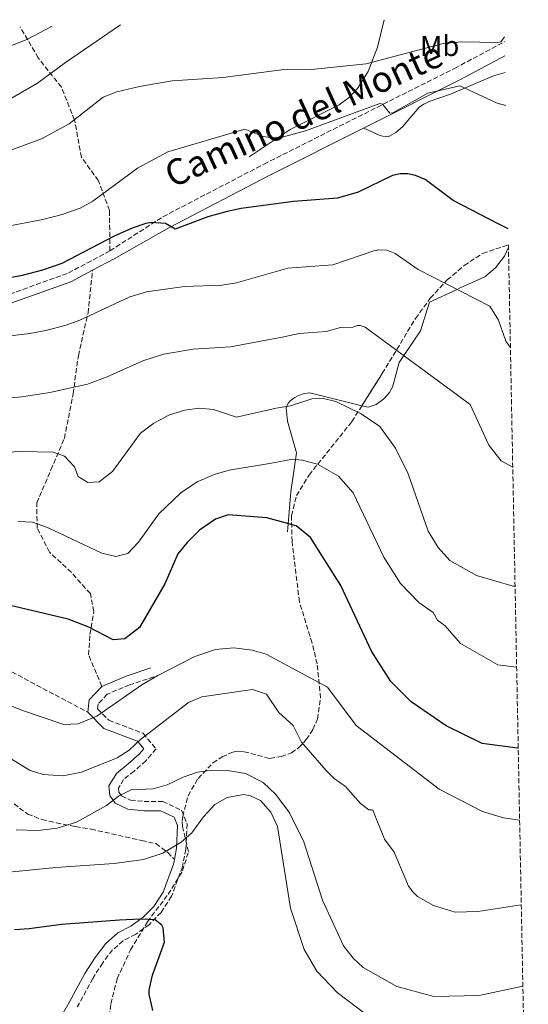
# Model space of a CAD drawing. Units: metres. Extents: x 631107 to 634557, y 4741247 to 4743648.
# Drawn here: x 634344 to 634521, y 4743283 to 4743625 of the extents above; entities that cross this region are included whole.
import ezdxf
from ezdxf.enums import TextEntityAlignment as Align

# ---------------------------------------------------------------- set-up
doc = ezdxf.new("R2010")
doc.units = ezdxf.units.M
doc.header["$MEASUREMENT"] = 0
doc.linetypes.add('DGN Style 3', pattern=[2.435890702152634, 1.739921930109024, -0.6959687720436097])
for name, color, linetype, lineweight in [('Camino', 7, 'DGN Style 3', 0), ('Curva de nivel directora', 30, 'Continuous', 30), ('Curva de nivel intermedia', 30, 'Continuous', 0), ('Etiqueta de uso rústico', 92, 'Continuous', 0), ('Línea de cambio de uso (parcela vista)', 92, 'Continuous', 0), ('Margen derecho', 7, 'Continuous', 0), ('Senda', 7, 'DGN Style 3', 0), ('Zona arbolada', 92, 'DGN Style 3', 0)]:
    doc.layers.add(name, color=color, linetype=linetype, lineweight=lineweight)
doc.styles.add('Style-Arial', font='arial.ttf')

msp = doc.modelspace()

# ---------------------------------------------------------------- linework, layer by layer
at = {"layer": 'Camino', "color": 7, "linetype": 'DGN Style 3', "lineweight": 0}
for points in [[(634375.4400000002, 4743544.74, 773.2200000000012), (634360.640000001, 4743536.860000002, 772.5899999999965), (634329.8899999993, 4743525.900000002, 771.3300000000019), (634316.8099999991, 4743518.640000002, 769.7500000000001), (634287.1900000006, 4743506.220000002, 765.9700000000014), (634270.8099999991, 4743496.660000001, 765.3399999999967), (634252.1099999995, 4743480.74, 763.4400000000023), (634242.390000001, 4743474.510000001, 761.8699999999955), (634234.4200000003, 4743471.390000001, 762.179999999993), (634224.1299999995, 4743469.640000001, 762.5000000000001), (634194.909999999, 4743471.880000002, 763.4400000000023), (634178.9099999996, 4743473.800000002, 763.7599999999949), (634164.4699999981, 4743478.980000001, 763.7599999999949), (634149.85, 4743487.080000001, 763.7599999999949), (634136.0700000002, 4743498.960000001, 764.070000000007), (634129.0000000002, 4743508.160000001, 764.070000000007), (634127.1200000005, 4743514.810000001, 764.070000000007), (634127.4400000002, 4743523.220000002, 763.7599999999949), (634132.5699999998, 4743539.980000001, 762.8099999999977), (634137.6799999995, 4743559.140000002, 762.179999999993), (634141.9100000006, 4743588.300000002, 760.9199999999983), (634143.6999999988, 4743610.66, 759.9700000000012), (634145.9499999996, 4743618.690000001, 759.7200000000014)], [(634375.4400000002, 4743544.74, 773.2200000000012), (634393.8099999988, 4743556.560000002, 774.4700000000012), (634428.899999999, 4743574.840000002, 777.7200000000012), (634495.0399999979, 4743608.070000002, 781.550000000003), (634512.3099999991, 4743617.34, 784.2100000000065)], [(634390.6299999983, 4743396.930000001, 745.1499999999944), (634382.2300000006, 4743394.109999999, 746.4100000000037), (634374.4799999989, 4743390.87, 746.4100000000037), (634371.3299999975, 4743387.510000001, 745.1499999999944), (634371.1599999998, 4743385.790000002, 743.8899999999995), (634375.0699999991, 4743381.82, 741.679999999993), (634386.9099999988, 4743377.310000001, 739.1600000000036), (634391.4200000016, 4743371.930000001, 738.529999999999), (634387.89, 4743367.74, 738.2100000000065), (634383.7800000019, 4743364.230000001, 737.5800000000019), (634380.1599999985, 4743361.280000002, 736.0000000000001), (634378.4100000006, 4743358.290000003, 734.7400000000054), (634378.5300000013, 4743356.910000001, 734.1100000000007), (634379.4499999977, 4743355.600000001, 733.8000000000029), (634382.5199999989, 4743354.170000001, 733.479999999996), (634387.3500000014, 4743353.660000001, 732.850000000006), (634393.7399999973, 4743353.65, 732.2200000000014), (634400.2600000018, 4743350.619999999, 731.5899999999967), (634402.1900000008, 4743345.890000002, 730.6399999999995), (634401.7899999984, 4743337.109999999, 728.429999999993), (634400.6200000016, 4743331.020000001, 727.8000000000029), (634396.7699999983, 4743320.760000002, 726.229999999996), (634393.2099999997, 4743315.170000002, 725.279999999999), (634389.1000000016, 4743311, 724.6499999999943), (634384.3799999986, 4743307.560000001, 723.6999999999972), (634379.9799999997, 4743305.340000001, 723.070000000007), (634376.3599999987, 4743302.130000001, 723.070000000007), (634372.9099999999, 4743297.690000001, 723.070000000007), (634369.5100000001, 4743292.260000001, 722.759999999995), (634364.100000001, 4743282.37, 721.5000000000001)]]:
    msp.add_polyline3d(points, dxfattribs=at)
at = {"layer": 'Curva de nivel directora', "color": 30, "linetype": 'Continuous', "lineweight": 30, "flags": 128}
for points, elevation in [([(634513.5799999988, 4743552.42), (634510.3699999991, 4743553.990000002), (634494.4799999992, 4743562.160000001), (634484.7599999984, 4743569.510000001), (634481.4399999991, 4743570.930000001), (634478.8099999983, 4743571.470000001), (634476.1399999994, 4743571.45), (634473.5199999998, 4743570.890000002), (634461.5199999991, 4743565.070000002), (634454.4200000003, 4743562.980000001), (634439.1299999993, 4743561.87), (634421.0099999988, 4743559.480000001), (634416.1399999983, 4743558.380000002), (634409.4100000004, 4743556.570000002), (634398.04, 4743552.230000001), (634394.7199999986, 4743554.230000001), (634389.6899999994, 4743554.57), (634387.8299999997, 4743554.210000001), (634383.1099999989, 4743552.580000001), (634376.7099999997, 4743549.690000001), (634358.7900000003, 4743540.390000001), (634352.0600000002, 4743537.99), (634345.0300000005, 4743536.199999999), (634320.4799999993, 4743531.470000002)], 775.0000000000002), ([(634517.0999999992, 4743372.199999999), (634516.8399999999, 4743372.160000003), (634504.5399999997, 4743373.78), (634492.0599999984, 4743379.940000001), (634479.8900000001, 4743388.190000001), (634472.8699999994, 4743395.32), (634466.230000001, 4743405.79), (634455.5999999982, 4743428.570000002), (634445.0399999992, 4743445.29), (634440.0999999995, 4743449.310000001), (634429.8800000001, 4743452.070000002), (634416.4899999992, 4743453.100000001), (634412.0700000003, 4743451.640000001), (634406.48, 4743447.840000001), (634402.1799999997, 4743443.490000002), (634399.0199999991, 4743439.61), (634394.4399999991, 4743429.17), (634385.6799999995, 4743414.04), (634380.6300000001, 4743410.150000001), (634376.5399999998, 4743409.750000001), (634368.1600000003, 4743414.12), (634360.9699999995, 4743416.91), (634329.5099999993, 4743424.369999999)], 750.0000000000002), ([(634390.2799999994, 4743281.150000002), (634388.9999999988, 4743286.840000001), (634389.0799999991, 4743288.199999999), (634390.1900000002, 4743293.380000001), (634394.3899999999, 4743304.880000001), (634393.9499999996, 4743309.830000003), (634393.4099999988, 4743310.770000001), (634391.0799999996, 4743312.540000001), (634386.0899999985, 4743312.770000001), (634378.7799999994, 4743312.470000002), (634358.6200000005, 4743310.949999999), (634347.3599999995, 4743309.440000001), (634342.3599999994, 4743309.140000001)], 725.0000000000002)]:
    msp.add_lwpolyline(points, dxfattribs=dict(at, elevation=elevation))
at = {"layer": 'Curva de nivel intermedia', "color": 30, "linetype": 'Continuous', "lineweight": 0, "flags": 128}
for points, elevation in [([(634379.0499999999, 4743623.180000001), (634360.0000000016, 4743610.09), (634350.2899999998, 4743602.910000001), (634335.4200000014, 4743594.31), (634322.9100000011, 4743589.24), (634315.0099999999, 4743587.26), (634301.9299999995, 4743584.83), (634292.0900000002, 4743583.539999999), (634284.0999999995, 4743582.970000001), (634271.2000000002, 4743582.699999998), (634263.7000000011, 4743583.34), (634242.1200000005, 4743587.05), (634237.3000000014, 4743588.399999999), (634225.6300000015, 4743592.619999997), (634218.9100000004, 4743595.749999999), (634214.1500000017, 4743598.619999999), (634205.9599999997, 4743606.06), (634205.3700000019, 4743606.9), (634205.4099999999, 4743609.609999999), (634209.3200000015, 4743619.909999999)], 790.0000000000002), ([(634355.4300000007, 4743622.730000001), (634346.5700000006, 4743618.099999999), (634335.5900000012, 4743613.789999999), (634318.7200000002, 4743608.65), (634312.9500000011, 4743607.48), (634282.5300000003, 4743604.849999999), (634268.4199999997, 4743605.4), (634263.4800000021, 4743606.149999999), (634242.99, 4743611.029999998), (634236.8200000009, 4743612.890000001), (634232.260000001, 4743614.930000001), (634226.2500000007, 4743619.09), (634225.0599999994, 4743620.210000001)], 795), ([(634512.2800000003, 4743618.99), (634511.0199999994, 4743617.31), (634510.0200000004, 4743616.980000001), (634497.5500000003, 4743617.31), (634491.0000000012, 4743616.699999999), (634464.320000002, 4743609.659999998), (634445.3200000008, 4743607.699999998), (634436.730000001, 4743607.800000001), (634414.7100000001, 4743604.929999999), (634397.0800000011, 4743603.74), (634385.6799999995, 4743601.810000001), (634377.8000000004, 4743599.88), (634373.1300000012, 4743598.069999999), (634361.24, 4743588.859999998), (634351.7000000002, 4743583.63), (634328.4000000008, 4743575.099999999)], 785), ([(634512.7400000006, 4743595.230000001), (634509.7800000012, 4743596.02), (634496.8600000018, 4743601.960000001), (634485.6800000014, 4743599.490000002), (634473.5700000012, 4743592.609999998), (634472.560000001, 4743592.56), (634470.0100000006, 4743595.640000001), (634469.0200000005, 4743595.880000001), (634443.3000000002, 4743586.41), (634435.6400000004, 4743584.350000001), (634431.8200000003, 4743584.01), (634428.6200000017, 4743584.430000001), (634422.2699999993, 4743586.96), (634395.5000000009, 4743579.15), (634384.9700000009, 4743573.369999998), (634369.4499999998, 4743561.980000001), (634365.0800000001, 4743559.539999999), (634358.8300000004, 4743557.4), (634352.1900000019, 4743555.560000001), (634338.8700000005, 4743553.100000001)], 780.0000000000001), ([(634514.3800000012, 4743511.230000001), (634514.2500000015, 4743511.310000001), (634512.8500000001, 4743513.419999998), (634510.2700000008, 4743520.67), (634507.28, 4743525.550000001), (634482.3300000009, 4743538.249999999), (634474.4000000005, 4743543.869999998), (634471.4900000002, 4743544.999999999), (634468.7099999997, 4743545.119999998), (634466.9599999996, 4743544.749999999), (634452.7599999995, 4743539.92), (634437.1800000003, 4743538.75), (634419.3300000001, 4743533.58), (634414.3900000004, 4743532.829999999), (634401.3000000011, 4743532.349999998), (634388.1500000015, 4743530.529999998), (634382.310000001, 4743528.800000001), (634364.9700000006, 4743520.689999999), (634360.2800000011, 4743518.949999998), (634353.2100000012, 4743517.039999999), (634347.6100000021, 4743516.05), (634319.5499999993, 4743512.720000001)], 770), ([(634515.1900000003, 4743469.689999999), (634511.2100000017, 4743471.92), (634506.9500000015, 4743477.289999999), (634500.370000001, 4743491.470000002), (634463.9800000001, 4743518.26), (634462.2800000013, 4743518.779999998), (634461.28, 4743518.79), (634459.7100000009, 4743518.269999999), (634455.4200000016, 4743518.170000001), (634450.4300000004, 4743516.699999999), (634441.0600000005, 4743516.05), (634435.1600000019, 4743514.739999999), (634417.2699999993, 4743511.409999999), (634404.3200000009, 4743510.640000001), (634394.0400000013, 4743508.930000001), (634386.8799999999, 4743506.560000001), (634374.4500000001, 4743501), (634367.7000000018, 4743498.51), (634354.5600000012, 4743495.600000001), (634344.8200000003, 4743494.029999998), (634335.1200000019, 4743493.099999999)], 765.0000000000001), ([(634516.0000000016, 4743428.380000001), (634515.3800000004, 4743428.430000001), (634502.6100000007, 4743432.13), (634493.4000000019, 4743437.310000001), (634489.3499999995, 4743441.800000001), (634485.8100000012, 4743447.409999999), (634478.8799999999, 4743467.409999999), (634474.5500000003, 4743476.319999999), (634469.1100000021, 4743483.769999999), (634462.620000001, 4743488.149999999), (634453.8600000015, 4743492.470000001), (634449.0900000016, 4743493.609999998), (634445.4300000003, 4743493.409999999), (634438.0699999998, 4743490.91), (634433.0800000009, 4743490.11), (634419.4000000017, 4743487.05), (634411.4000000019, 4743489.720000001), (634406.4100000008, 4743490.11), (634401.3600000015, 4743489.42), (634396.1400000001, 4743487.819999999), (634390.6700000007, 4743484.940000001), (634386.0400000016, 4743481.480000001), (634376.3200000008, 4743468.149999999), (634371.6800000005, 4743464.58), (634367.7100000009, 4743464.400000001), (634364.4100000017, 4743466.390000001), (634363.0800000017, 4743469.75), (634359.690000001, 4743473.429999999), (634355.6900000002, 4743474.88), (634344.6799999995, 4743475.13), (634320.0400000011, 4743473.980000001)], 760), ([(634516.5500000016, 4743400.26), (634509.9600000001, 4743401.109999999), (634497.0099999993, 4743408.49), (634491.8000000013, 4743414.659999999), (634489.1399999993, 4743416.630000001), (634487.5999999993, 4743419.269999999), (634482.5499999999, 4743422.739999999), (634476.1900000009, 4743429.310000001), (634470.4199999997, 4743438.48), (634459.7900000013, 4743460.8), (634454.6799999995, 4743466.5), (634447.4300000009, 4743470.669999998), (634442.110000001, 4743472.079999999), (634438.8299999998, 4743472.4), (634431.4800000006, 4743471.09), (634416.7500000007, 4743468.599999999), (634411.5700000018, 4743467.069999999), (634405.6599999998, 4743464.59), (634400.0600000008, 4743460.710000001), (634392.3499999993, 4743453.42), (634385.350000001, 4743443.660000001), (634381.6100000015, 4743439.720000001), (634377.4400000006, 4743438.67), (634372.5700000002, 4743439.82), (634353.7800000012, 4743448.730000001), (634348.5599999998, 4743450.599999999), (634343.5599999997, 4743450.869999999)], 755), ([(634517.5799999997, 4743347.15), (634512.030000002, 4743348.04), (634504.6800000005, 4743350.21), (634489.6500000011, 4743357.91), (634460.9, 4743379.989999999), (634450.900000002, 4743393.269999999), (634429.5800000007, 4743404.769999999), (634424.7800000017, 4743406.159999999), (634418.4200000004, 4743407.029999998), (634412.0400000013, 4743406.439999999), (634404.8700000007, 4743403.990000002), (634392.0300000019, 4743397.42), (634386.4900000008, 4743394.189999999), (634370.9100000015, 4743383.26), (634364.4200000007, 4743380.600000001), (634359.4000000004, 4743380.34), (634345.0999999997, 4743385.269999999), (634332.4400000019, 4743390.3)], 745), ([(634518.1600000008, 4743317.8), (634503.050000001, 4743315.429999999), (634495.2200000011, 4743315.279999998), (634487.6700000007, 4743317.560000001), (634482.140000001, 4743320.720000002), (634480.5300000017, 4743322.259999999), (634479.0400000007, 4743324.26), (634474.100000001, 4743336.029999998), (634470.640000001, 4743340.539999999), (634466.610000001, 4743350.619999999), (634466.3100000013, 4743350.749999999), (634465.2899999999, 4743350.8), (634462.3700000008, 4743352.960000002), (634457.2000000008, 4743358.829999999), (634453.1799999997, 4743361.609999999), (634450.4800000018, 4743364.430000001), (634441.8600000007, 4743374.29), (634438.9800000018, 4743379.969999999), (634434.0700000012, 4743384.560000001), (634429.8100000009, 4743390.91), (634424.870000001, 4743392.550000001), (634407.3400000005, 4743389.980000001), (634402.7400000006, 4743388.029999999), (634386.0800000017, 4743375.11), (634382.1500000001, 4743371.449999998), (634377.9099999999, 4743368.789999999), (634365.6100000021, 4743363.849999999), (634359.1600000013, 4743362.52), (634352.3200000017, 4743362.970000001), (634347.5300000017, 4743364.550000001), (634341.11, 4743368.489999999)], 740.0000000000002), ([(634518.7100000007, 4743289.569999999), (634503.5100000015, 4743286.319999999), (634487.8499999996, 4743286), (634474.9800000016, 4743289.489999999), (634463.3400000008, 4743296.060000001), (634459.7900000013, 4743299.239999999), (634456.5200000014, 4743303.56), (634449.2000000011, 4743319.430000001), (634442.69, 4743339.699999998), (634437.7600000014, 4743349.73), (634432.9600000002, 4743356.050000001), (634428.5500000003, 4743360.199999999), (634422.4100000003, 4743363.38), (634416.2300000021, 4743364.449999998), (634410.7800000005, 4743364.529999998), (634405.8200000006, 4743363.869999999), (634400.8600000008, 4743362.15), (634395.2800000019, 4743359.439999999), (634390.4600000005, 4743358.08), (634382.8400000008, 4743357.66), (634378.3800000015, 4743355.560000001), (634374.2599999999, 4743352.220000001), (634363.8100000004, 4743346.509999999), (634357.0900000016, 4743344.41), (634350.5800000004, 4743343.560000001), (634342.9100000015, 4743343.8)], 735.0000000000001), ([(634465.7000000011, 4743278.7), (634454.3200000018, 4743287.33), (634447.2200000007, 4743294.829999999), (634442.7700000005, 4743302.310000001), (634438.1100000001, 4743316.600000001), (634433.5700000004, 4743345.02), (634431.2500000005, 4743349.98), (634427.6300000015, 4743353.960000001), (634424.2499999999, 4743355.63), (634421.8, 4743356.100000001), (634416.1600000006, 4743354.989999999), (634411.7900000009, 4743352.57), (634407.8600000015, 4743348.38), (634403.8800000006, 4743342.829999999), (634400.15, 4743339.51), (634393.7500000007, 4743335.699999999), (634387.11, 4743333.52), (634376.930000001, 4743332.08), (634356.6500000012, 4743330.779999999), (634339.3200000018, 4743328.970000002)], 730)]:
    msp.add_lwpolyline(points, dxfattribs=dict(at, elevation=elevation))
at = {"layer": 'Línea de cambio de uso (parcela vista)', "color": 92, "linetype": 'Continuous', "lineweight": 0}
for points in [[(634470.54, 4743624.949999999, 787.7100000000065), (634468.3200000003, 4743615.42, 785.1699999999983), (634464.9800000006, 4743607.01, 783.7400000000052), (634461.2800000003, 4743601.039999999, 782.8399999999965), (634458.54, 4743598.119999999, 782.3899999999995), (634454.9299999997, 4743595.390000001, 781.9499999999972), (634437.9699999997, 4743586.800000001, 781.429999999993), (634423.7400000002, 4743577.4, 778.75)], [(634463.54, 4743587.350000001, 778.1600000000036), (634469.0700000003, 4743584.77, 777.3899999999995), (634471.1500000004, 4743584.33, 777.279999999999), (634472.1699999999, 4743584.41, 777.3000000000029), (634474.6699999999, 4743585.82, 777.5899999999965), (634476.9000000004, 4743587.82, 777.9400000000023), (634482.7400000002, 4743594.550000001, 779.0099999999949), (634484.3799999999, 4743595.67, 779.2599999999949), (634486.2100000001, 4743596.51, 779.5899999999965), (634493.5499999998, 4743599.130000001, 781.25), (634508.4800000006, 4743605.42, 783.0200000000042), (634512.5199999996, 4743606.67, 783.4900000000052)], [(634513.7000000002, 4743545.850000001, 772.0500000000029), (634512.3600000005, 4743542.9, 771.4799999999959), (634509.2599999999, 4743538.83, 770.5899999999965), (634505.4500000002, 4743535.689999999, 770.3999999999943), (634496.75, 4743531.730000001, 770.0399999999936), (634495.9000000004, 4743531.34, 770), (634486.3399999999, 4743526.880000001, 769.2100000000065), (634483.1500000004, 4743516.930000001, 767.6000000000058), (634477.4199999999, 4743508.369999999, 765), (634475.8200000003, 4743505.980000001, 764.1199999999953), (634473.4299999997, 4743497.460000001, 761.3899999999995), (634472.4299999997, 4743495.600000001, 761.2599999999949), (634470.4199999999, 4743493.369999999, 761.0899999999965), (634467.8200000003, 4743491.390000001, 760.929999999993), (634465.0300000003, 4743490.470000001, 760.7899999999936), (634462.8559999998, 4743491.008099999, 760.7339999999967)], [(634462.8559999998, 4743491.008099999, 760.7339999999967), (634444.8300000001, 4743495.470000001, 760.2700000000042), (634442.8700000001, 4743495.24, 760.1300000000047), (634440.9100000003, 4743494.560000001, 759.9400000000023), (634439.5700000003, 4743493.9, 759.7200000000012), (634437.9400000004, 4743492.74, 759.1600000000036), (634437.3300000001, 4743492.039999999, 758.820000000007), (634436.8899999997, 4743491.220000001, 758.4700000000012), (634436.6200000001, 4743490.230000001, 758.070000000007), (634436.9900000002, 4743485.67, 755.9400000000023), (634440.1200000001, 4743474.699999999, 754.5), (634438.1500000004, 4743461.08, 749.679999999993), (634437.0300000003, 4743447.220000001, 748.679999999993)]]:
    msp.add_polyline3d(points, dxfattribs=at)
at = {"layer": 'Margen derecho', "color": 7, "linetype": 'Continuous', "lineweight": 0, "extrusion": (0.3435409603882268, -0.8225628623817097, 0.4531776097358995), "elevation": -3683468.183681205, "flags": 128}
msp.add_lwpolyline([(2413426.807029763, 1873426.664365356), (2413417.852176934, 1873428.077840096), (2413408.640635262, 1873428.077840096)], dxfattribs=at)
at = {"layer": 'Margen derecho', "color": 7, "linetype": 'Continuous', "lineweight": 0, "extrusion": (0.02591825988451674, -0.2829410052653868, 0.958787062566017), "elevation": -1324943.068821388, "flags": 128}
msp.add_lwpolyline([(1064425.393201294, 4473671.460491342), (1064420.615418632, 4473667.0258332), (1064419.784090078, 4473662.591175057)], dxfattribs=at)
at = {"layer": 'Margen derecho', "color": 7, "linetype": 'Continuous', "lineweight": 0}
for points in [[(634369.3899999994, 4743538.01, 772.8999999999944), (634376.9299999988, 4743542.02, 773.2200000000012), (634395.8399999985, 4743552.689999999, 774.4700000000012), (634430.8900000005, 4743570.95, 777.7200000000012), (634497.0599999985, 4743604.189999999, 781.550000000003), (634512.3999999985, 4743612.430000001, 783.8899999999996)], [(634369.3899999994, 4743538.01, 772.8999999999944), (634361.8999999971, 4743534.010000002, 772.5899999999965), (634331.1700000024, 4743523.060000001, 771.3300000000019), (634318.1700000003, 4743515.850000001, 769.7500000000001), (634288.5799999987, 4743503.449999999, 765.9700000000014), (634272.6099999984, 4743494.130000001, 765.3399999999967), (634253.9600000002, 4743478.25, 763.4400000000023), (634243.8099999981, 4743471.740000002, 761.8699999999955)], [(634367.7800000003, 4743384.609999999, 743.8899999999995), (634373.2600000009, 4743379.040000002, 741.679999999993), (634384.9699999987, 4743374.58, 739.1600000000036), (634387.1900000004, 4743371.930000001, 738.529999999999), (634385.5900000001, 4743370.029999999, 738.2100000000065), (634381.7099999997, 4743366.720000002, 737.5800000000019), (634377.6599999998, 4743363.42, 736.0000000000001), (634375.0899999992, 4743359.040000001, 734.7400000000054), (634375.3799999976, 4743355.76, 734.1100000000007), (634377.2999999998, 4743353.02, 733.8000000000029), (634381.6499999972, 4743351.000000001, 733.479999999996), (634387.1799999992, 4743350.410000001, 732.850000000006), (634393.030000001, 4743350.4, 732.2200000000014), (634397.7399999984, 4743348.210000002, 731.5899999999967), (634398.9200000007, 4743345.320000002, 730.6399999999995), (634398.5699999997, 4743337.490000002, 728.429999999993), (634397.8000000009, 4743333.540000002, 727.979999999996)], [(634397.8000000009, 4743333.540000002, 727.979999999996), (634397.479999999, 4743331.900000001, 727.8000000000029), (634393.8500000013, 4743322.210000002, 726.229999999996), (634390.6599999995, 4743317.200000001, 725.279999999999), (634386.9699999992, 4743313.470000001, 724.6499999999943), (634382.6799999998, 4743310.340000001, 723.6999999999972), (634378.1400000001, 4743308.050000003, 723.070000000007), (634373.9800000006, 4743304.359999999, 723.070000000007), (634370.25, 4743299.560000001, 723.070000000007), (634366.7099999995, 4743293.91, 722.759999999995), (634361.2600000001, 4743283.95, 721.5000000000001), (634358.1800000002, 4743278.460000001, 721.5000000000001)]]:
    msp.add_polyline3d(points, dxfattribs=at)
at = {"layer": 'Senda', "color": 7, "linetype": 'DGN Style 3', "lineweight": 0}
for points in [[(634375.4400000002, 4743544.74, 773.2200000000012), (634375.2600000014, 4743558.740000002, 777.320000000007), (634371.4400000013, 4743569.080000001, 779.529999999999), (634365.5799999986, 4743577.15, 781.7400000000054), (634363.1399999999, 4743590.160000001, 783.6300000000048), (634358.579999998, 4743601.540000003, 786.7799999999991), (634350.5599999981, 4743611.67, 789.9400000000023), (634344.3299999987, 4743622.400000001, 795.6100000000006), (634344.2899999984, 4743622.510000001, 795.6499999999943)], [(634372.5900000002, 4743393.590000001, 746.4100000000037), (634368.0199999993, 4743404.540000001, 747.9900000000054), (634368.4999999999, 4743411.57, 748.929999999993), (634369.8500000022, 4743419.580000001, 749.570000000007), (634368.6299999995, 4743425.800000002, 750.5099999999949), (634362.0799999982, 4743433.150000001, 751.1399999999995), (634354.4499999996, 4743440.200000001, 752.0899999999967), (634350.1999999982, 4743448.540000002, 754.3000000000029), (634350.0300000005, 4743457.26, 755.8699999999955), (634354.9699999981, 4743468.730000001, 759.029999999999), (634359.6099999984, 4743479.67, 760.9199999999983), (634362.629999998, 4743495.080000001, 764.070000000007), (634364.4699999976, 4743508.350000001, 766.9100000000037), (634367.8200000003, 4743523.15, 769.7500000000001), (634369.3899999994, 4743538.01, 772.8999999999944)], [(634249.8599999987, 4743449.7, 756.1799999999931), (634255.2199999987, 4743446.83, 755.2400000000054), (634265.3199999994, 4743438.590000002, 752.0899999999967), (634279.41, 4743427.680000002, 749.570000000007), (634293.0300000012, 4743421.680000001, 747.0399999999935), (634309.2199999985, 4743414.99, 745.4700000000014), (634330.6200000002, 4743404.310000001, 744.8300000000019), (634367.7800000003, 4743384.609999999, 743.8899999999995)], [(634342.1600000005, 4743352.860000002, 735.3699999999955), (634346.8900000001, 4743349.290000001, 734.7400000000054), (634351.8700000001, 4743347.380000004, 734.1100000000007), (634356.8199999988, 4743346.250000002, 733.1699999999983), (634363.5100000009, 4743344.970000001, 732.5299999999991), (634368.8700000009, 4743344.050000002, 731.2700000000042), (634386.4100000004, 4743340.140000001, 729.3800000000048), (634391.3099999977, 4743339.020000001, 728.429999999993), (634395.5199999987, 4743335.99, 728.1199999999955), (634397.8000000009, 4743333.540000002, 727.979999999996)]]:
    msp.add_polyline3d(points, dxfattribs=at)
at = {"layer": 'Zona arbolada', "color": 92, "linetype": 'DGN Style 3', "lineweight": 0}
for points in [[(634374.6200000001, 4743274.230000001, 720.9400000000023), (634375.7300000006, 4743283.480000001, 722.1100000000006), (634377.9600000001, 4743292.130000001, 723.4600000000065), (634382.5899999999, 4743302.230000001, 724.1000000000058), (634388.4400000004, 4743311.869999999, 724.6499999999943), (634395.5899999999, 4743321.439999999, 725.4100000000036), (634400.6100000005, 4743329.57, 727.429999999993), (634402.6799999997, 4743336.27, 729.3899999999995), (634400.5999999996, 4743344.99, 731.5099999999949), (634400.4699999997, 4743346.91, 732), (634400.6699999999, 4743348.49, 732.4199999999983), (634402.5800000001, 4743355.66, 734.9900000000052), (634405.9900000002, 4743361.66, 737.279999999999), (634411.1699999999, 4743367.050000001, 739.0800000000019), (634414.3899999997, 4743369.180000001, 739.8399999999965), (634418.0800000001, 4743370.810000001, 740.4799999999959), (634419.0300000003, 4743371.060000001, 740.6000000000058), (634420, 4743371.140000001, 740.6600000000036), (634421.9699999997, 4743370.930000001, 740.679999999993), (634430.9600000001, 4743368.550000001, 740.5599999999977), (634434.8600000005, 4743369.279999999, 741.4199999999983), (634438.4000000004, 4743370.59, 742.5599999999977), (634440.9000000004, 4743372.27, 743.3600000000006), (634443.54, 4743375.15, 744.1000000000058), (634445.8700000001, 4743378.66, 744.8899999999995), (634447.4500000002, 4743382.279999999, 745.6300000000047), (634448.5199999996, 4743389.480000001, 746.929999999993), (634447.3300000001, 4743401.369999999, 748.4100000000036), (634445.5800000001, 4743408.630000001, 748.5800000000019), (634441.1500000004, 4743422.949999999, 746.9199999999983), (634438.6299999999, 4743443.880000001, 747.2100000000065), (634438.4199999999, 4743452.869999999, 747.8300000000019), (634440.2000000002, 4743459.789999999, 748.7899999999936), (634444.5199999996, 4743466.939999999, 750.3699999999953), (634459.3700000001, 4743485.49, 755.3500000000058), (634469.9199999999, 4743502.189999999, 760.529999999999), (634481.4400000004, 4743521.289999999, 763.7299999999959), (634486.5899999999, 4743528.32, 766.4600000000065), (634492.4600000001, 4743534.65, 769.6699999999983), (634498.3399999999, 4743539.640000001, 772.1499999999943), (634504.7199999997, 4743543.869999999, 773.529999999999), (634513.6900000004, 4743546.789999999, 773.6999999999972), (634520.5899999999, 4743193.07, 705)], [(634462.8559999998, 4743491.008099999, 757.061600000001), (634469.9199999999, 4743502.189999999, 760.529999999999), (634481.4400000004, 4743521.289999999, 763.7299999999959), (634486.5899999999, 4743528.32, 766.4600000000065), (634492.4600000001, 4743534.65, 769.6699999999983), (634498.3399999999, 4743539.640000001, 772.1499999999943), (634504.7199999997, 4743543.869999999, 773.529999999999), (634513.6900000004, 4743546.789999999, 773.6999999999972)], [(634374.6200000001, 4743274.230000001, 720.9400000000023), (634375.7300000006, 4743283.480000001, 722.1100000000006), (634377.9600000001, 4743292.130000001, 723.4600000000065), (634382.5899999999, 4743302.230000001, 724.1000000000058), (634388.4400000004, 4743311.869999999, 724.6499999999943), (634395.5899999999, 4743321.439999999, 725.4100000000036), (634400.6100000005, 4743329.57, 727.429999999993), (634402.6799999997, 4743336.27, 729.3899999999995), (634400.5999999996, 4743344.99, 731.5099999999949), (634400.4699999997, 4743346.91, 732), (634400.6699999999, 4743348.49, 732.4199999999983), (634402.5800000001, 4743355.66, 734.9900000000052), (634405.9900000002, 4743361.66, 737.279999999999), (634411.1699999999, 4743367.050000001, 739.0800000000019), (634414.3899999997, 4743369.180000001, 739.8399999999965), (634418.0800000001, 4743370.810000001, 740.4799999999959), (634419.0300000003, 4743371.060000001, 740.6000000000058), (634420, 4743371.140000001, 740.6600000000036), (634421.9699999997, 4743370.930000001, 740.679999999993), (634430.9600000001, 4743368.550000001, 740.5599999999977), (634434.8600000005, 4743369.279999999, 741.4199999999983), (634438.4000000004, 4743370.59, 742.5599999999977), (634440.9000000004, 4743372.27, 743.3600000000006), (634443.54, 4743375.15, 744.1000000000058), (634445.8700000001, 4743378.66, 744.8899999999995), (634447.4500000002, 4743382.279999999, 745.6300000000047), (634448.5199999996, 4743389.480000001, 746.929999999993), (634447.3300000001, 4743401.369999999, 748.4100000000036), (634445.5800000001, 4743408.630000001, 748.5800000000019), (634441.1500000004, 4743422.949999999, 746.9199999999983), (634438.6299999999, 4743443.880000001, 747.2100000000065), (634438.4199999999, 4743452.869999999, 747.8300000000019), (634440.2000000002, 4743459.789999999, 748.7899999999936), (634444.5199999996, 4743466.939999999, 750.3699999999953), (634459.3700000001, 4743485.49, 755.3500000000058), (634462.8559999998, 4743491.008099999, 757.061600000001)]]:
    msp.add_polyline3d(points, dxfattribs=at)

# ---------------------------------------------------------------- texts
at = {"color": 7, "linetype": 'Continuous', "lineweight": 0, "style": 'Style-Arial'}
msp.add_text('Camino del Monte', height=9, rotation=24.474, dxfattribs=at).set_placement((634444.5168170162, 4743588.010521749, 779.0200000000042), align=Align.CENTER)
at = {"layer": 'Etiqueta de uso rústico', "color": 92, "linetype": 'Continuous', "lineweight": 0, "style": 'Style-Arial'}
msp.add_text('Mb', height=7.000000000000002, dxfattribs=at).set_placement((634489.8502462439, 4743615.840009999, 784.9400000000023), align=Align.MIDDLE_CENTER)

doc.saveas('drawing.dxf')
